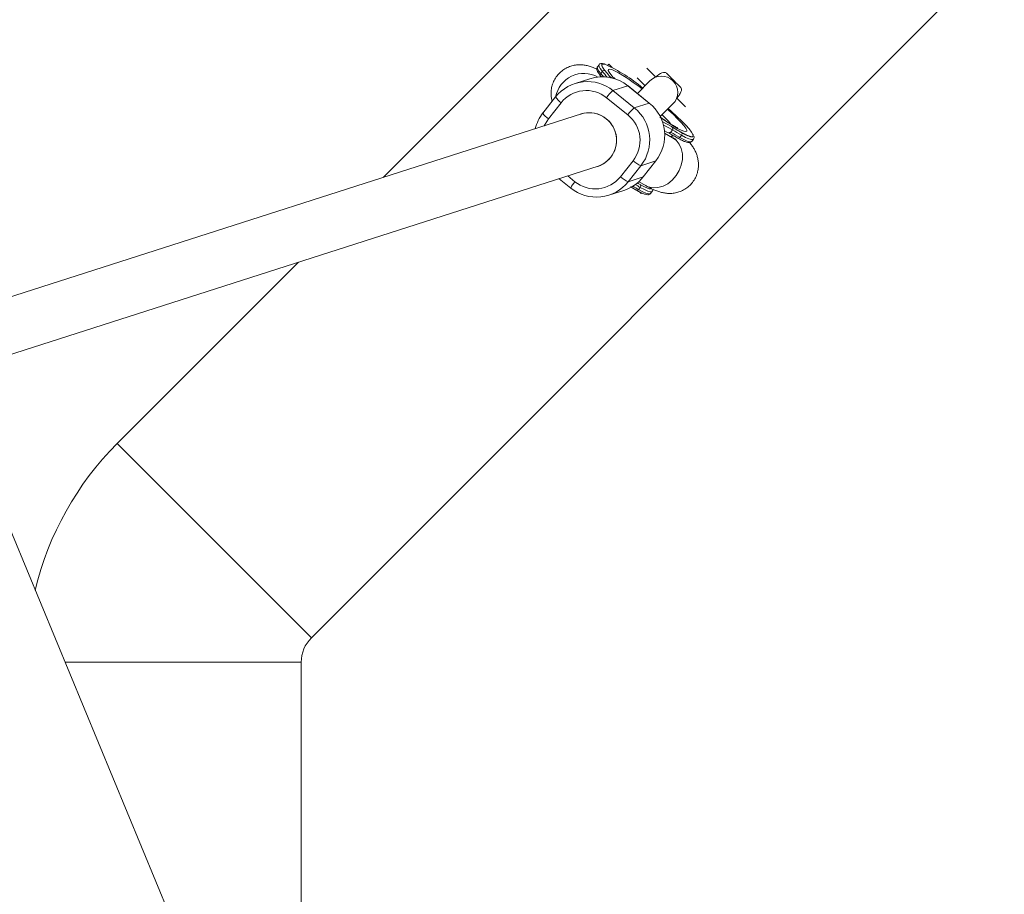
# Model space of a CAD drawing. Units: millimetres. Extents: x -112 to 16754, y 1636 to 12636.
# Drawn here: x 4887 to 5174, y 8428 to 8682 of the extents above; entities that cross this region are included whole.
import ezdxf

# ---------------------------------------------------------------- set-up
doc = ezdxf.new("R2010")
doc.units = ezdxf.units.MM

msp = doc.modelspace()

# ---------------------------------------------------------------- linework, layer by layer
at = {"color": 7, "linetype": 'Continuous', "lineweight": 15}
for p, q in [((5154.66, 8798.44), (4992.58, 8636.36)), ((5298.85, 7532.04), (4795.68, 8746.8)), ((4971.64, 8502.28), (5211.23, 8741.87)), ((5055.48, 8669.17), (5054.99, 8668.55)), ((5058.32, 8669.33), (5057.99, 8669)), ((5059.3, 8668.35), (5058.32, 8669.33)), ((5056.43, 8667.2), (5055.94, 8666.58)), ((5056.13, 8665.65), (5056, 8665.81)), ((5052.81, 8665.09), (5048.46, 8663.7)), ((5063.87, 8663.01), (5059.51, 8661.62)), ((5070.07, 8658.01), (5063.87, 8663.01)), ((5063.9, 8663.01), (5063.87, 8663.01)), ((5070.1, 8658), (5063.9, 8663.01)), ((5070.27, 8664.45), (5066.63, 8660.81)), ((5042.79, 8659.77), (5039.09, 8655.1)), ((5042.79, 8659.77), (5042.81, 8659.78)), ((5059.51, 8661.62), (5065.72, 8656.61)), ((5044.41, 8658.11), (5040.71, 8653.44)), ((5063.84, 8654.55), (5057.63, 8659.56)), ((5065.72, 8656.61), (5070.07, 8658.01)), ((5070.1, 8658), (5070.07, 8658.01)), ((5073.3, 8654.04), (5076.99, 8657.73)), ((5050.6, 8654.94), (4859.13, 8593.61)), ((5076.57, 8651.14), (5076.59, 8651.15)), ((5075.18, 8649.53), (5074.5, 8649.92)), ((5076.88, 8647.92), (5074.55, 8649.23)), ((5076.11, 8649.39), (5076.13, 8649.39)), ((5076.85, 8650.17), (5076.35, 8649.54)), ((5079.46, 8648.63), (5078.97, 8648)), ((5082.42, 8646.82), (5082.44, 8646.84)), ((5082.44, 8646.84), (5082.93, 8647.46)), ((5082.93, 8647.46), (5082.92, 8647.44)), ((4865.28, 8578.78), (5055.48, 8639.71)), ((5061.66, 8636.54), (5065.36, 8641.21)), ((5067.64, 8639.76), (5063.94, 8635.08)), ((5071.99, 8641.15), (5067.64, 8639.76)), ((5068.3, 8636.48), (5071.99, 8641.15)), ((5068.32, 8636.49), (5072.01, 8641.16)), ((5072.01, 8641.16), (5071.99, 8641.15)), ((5043.83, 8635.97), (5047.21, 8633.25)), ((5063.94, 8635.08), (5068.3, 8636.48)), ((5067.02, 8635.1), (5069.06, 8633.96)), ((5068.32, 8636.49), (5068.3, 8636.48)), ((5047.24, 8633.25), (5047.21, 8633.25)), ((5058.29, 8631.17), (5062.65, 8632.56)), ((5067.45, 8633.44), (5066.95, 8632.82)), ((5067.71, 8631.66), (5067.33, 8632.03)), ((5067.71, 8631.66), (5067.87, 8631.83)), ((5070.43, 8631.65), (5070.92, 8632.28)), ((5070.92, 8632.28), (5070.9, 8632.26)), ((4967.86, 8611.64), (4915.07, 8558.85)), ((4915.07, 8558.85), (4971.64, 8502.28)), ((4899.89, 8495.21), (4968.71, 8495.21)), ((4968.71, 8329.06), (4968.71, 8495.21))]:
    msp.add_line(p, q, dxfattribs=at)
at = {"color": 8, "linetype": 'Continuous', "lineweight": 15}
for p, q in [((5072, 8665.55), (5069.42, 8668.13)), ((5066.59, 8665.3), (5068.86, 8663.03)), ((5080.63, 8656.92), (5078.09, 8659.46)), ((5073.87, 8652.65), (5076.57, 8651.14)), ((5076.85, 8650.17), (5074.17, 8651.67)), ((5046.34, 8636.78), (5048.44, 8635.09))]:
    msp.add_line(p, q, dxfattribs=at)
at = {"color": 8, "linetype": 'Continuous', "lineweight": 15, "flags": 128}
for points in [[(5054.99, 8668.55), (5054.94, 8668.45), (5055, 8668.03), (5055.33, 8667.4), (5055.94, 8666.58)], [(5056.43, 8667.2), (5055.82, 8668.02), (5055.49, 8668.65), (5055.43, 8669.07), (5055.49, 8669.19)], [(5056.46, 8669.36), (5056.95, 8669.35), (5057.22, 8669.28)], [(5059.86, 8665.14), (5059.59, 8665.43), (5058.85, 8666.32), (5058.36, 8667.02), (5058.15, 8667.52), (5058.21, 8667.81), (5058.55, 8667.89), (5059.15, 8667.74), (5060, 8667.38), (5061.08, 8666.82), (5062.37, 8666.05), (5063.83, 8665.12), (5065.43, 8664.03), (5067.13, 8662.81), (5068, 8662.17)], [(5074.98, 8666.79), (5074.84, 8666.87), (5074.54, 8666.93), (5074.18, 8666.89), (5073.78, 8666.77), (5073.34, 8666.57), (5072.88, 8666.29), (5072.43, 8665.95), (5072, 8665.55)], [(5078.09, 8659.46), (5078.49, 8659.89), (5078.83, 8660.34), (5079.11, 8660.8), (5079.31, 8661.24), (5079.43, 8661.64), (5079.47, 8662), (5079.41, 8662.3), (5079.34, 8662.43)], [(5075.41, 8656.16), (5075.67, 8655.93), (5077.1, 8654.62), (5078.34, 8653.42), (5079.37, 8652.34), (5080.17, 8651.42), (5080.71, 8650.68), (5080.98, 8650.14), (5080.98, 8649.8), (5080.7, 8649.68), (5080.15, 8649.78), (5079.35, 8650.09), (5078.31, 8650.62), (5077.07, 8651.34), (5075.64, 8652.24), (5074.06, 8653.3), (5073.16, 8653.93)], [(5040.71, 8653.44), (5039.71, 8651.88), (5039.48, 8651.38)], [(5082.92, 8647.44), (5082.81, 8647.37), (5082.35, 8647.36), (5081.63, 8647.57), (5080.66, 8647.99), (5079.46, 8648.63)], [(5082.84, 8648.75), (5082.88, 8648.44), (5082.69, 8648.21)], [(5076.88, 8647.92), (5077.9, 8647.17), (5078.79, 8646.07), (5079.41, 8644.74), (5079.73, 8643.22), (5079.73, 8641.6), (5079.42, 8639.95), (5078.81, 8638.34), (5077.92, 8636.86), (5076.8, 8635.56), (5075.5, 8634.52), (5074.09, 8633.78), (5072.62, 8633.37), (5071.17, 8633.32), (5069.8, 8633.62), (5069.06, 8633.96)], [(5078.97, 8648), (5080.17, 8647.37), (5081.14, 8646.95), (5081.86, 8646.74), (5082.31, 8646.75), (5082.42, 8646.82)], [(5066.95, 8632.82), (5068.16, 8632.18), (5069.13, 8631.76), (5069.85, 8631.55), (5070.3, 8631.56), (5070.43, 8631.65)], [(5070.9, 8632.26), (5070.79, 8632.19), (5070.34, 8632.18), (5069.62, 8632.38), (5068.65, 8632.81), (5067.45, 8633.44)]]:
    msp.add_lwpolyline(points, dxfattribs=at)
at = {"color": 7, "linetype": 'Continuous', "lineweight": 15, "flags": 128}
msp.add_lwpolyline([(5075.63, 8656.37), (5076.51, 8655.61), (5078.12, 8654.13), (5079.55, 8652.77), (5080.75, 8651.53), (5081.7, 8650.46), (5082.39, 8649.57), (5082.78, 8648.89), (5082.84, 8648.75)], dxfattribs=at)
at = {"color": 7, "linetype": 'Continuous', "lineweight": 15}
for centre, radius, start, end in [((5387.71, 7135.89), 5500, 18.05233, 341.82426), ((5035.96, 8623.26), 50.7, 50.5017, 65.2016), ((5056.41, 8653.81), 11.84, 50.9829, 107.6704), ((5056.33, 8666.22), 0.528, 137.8425, 232.2985), ((5056.92, 8666.84), 0.61, 58.8783, 143.8994), ((5073.63, 8661.09), 4.75, 315, 135), ((5052.07, 8652.45), 11.81, 50.9129, 141.6261), ((5051.74, 8652.31), 9.35, 50.9031, 141.6359), ((5067.16, 8652.73), 11.73, 130.7356, 144.3795), ((5062.5, 8648.61), 12.07, 321.8624, 51.1335), ((5048.49, 8647.7), 11.95, 141.6898, 166.2085), ((5052.59, 8647.29), 7.9, 50.9865, 107.6667), ((5052.57, 8647.17), 8, 288.2139, 107.3106), ((5073.37, 8647.73), 11.73, 130.7356, 144.3795), ((5057.84, 8647.11), 9.56, 321.8627, 51.1332), ((5058.15, 8647.21), 12.07, 321.8531, 51.1427), ((5052.56, 8647.17), 8, 288.2555, 51.3814), ((5109.77, 8703.95), 64.33, 238.0846, 240.6549), ((5111.86, 8706.46), 67.07, 238.044, 240.6332), ((5112.35, 8707.08), 67.07, 238.044, 240.6332), ((5079.01, 8649.04), 0.608, 317.5556, 39.8593), ((5078.54, 8648.26), 0.495, 232.8174, 328.385), ((5070.25, 8646.35), 7.09, 226.4478, 248.4404), ((5054.69, 8642.41), 11.81, 230.9129, 321.6261), ((5054.34, 8642.34), 9.35, 230.9031, 321.6359), ((5066.55, 8641.68), 7.09, 226.4478, 248.4404), ((5059.05, 8643.78), 11.79, 287.7803, 321.6947), ((5094.27, 8682.09), 54.85, 239.7008, 240.7418), ((5067, 8633.85), 0.608, 317.5556, 39.8593), ((5073.44, 8643.94), 11.39, 238.3796, 252.8391), ((5066.53, 8633.08), 0.495, 232.8174, 328.385), ((4978.71, 8495.21), 90, 135, 166.5107), ((4978.71, 8495.21), 10, 135, 180)]:
    msp.add_arc(centre, radius, start, end, dxfattribs=at)
at = {"color": 8, "linetype": 'Continuous', "lineweight": 15}
for centre, radius, start, end in [((5051.03, 8658.29), 8.35, 60.8026, 169.7184), ((5079.75, 8685.77), 30.58, 218.8639, 221.1283), ((5083.73, 8689.31), 35.13, 219.0066, 222.5213), ((5046.86, 8662.12), 4.7, 210.0225, 238.6089), ((5043.16, 8657.45), 4.7, 210.0225, 238.6089), ((5058.86, 8638.03), 22.31, 38.3322, 47.8635), ((5052.94, 8630.75), 6.25, 136.0257, 156.3908), ((5097.05, 8686.43), 61.48, 238.9005, 240.6948), ((5096.55, 8685.33), 59.49, 239.1164, 240.7161), ((5070.41, 8633.84), 0.847, 247.0373, 295.9723)]:
    msp.add_arc(centre, radius, start, end, dxfattribs=at)
at = {"color": 7, "linetype": 'Continuous', "lineweight": 15}
for points, knots in [([(5054.81, 8667.9), (5054.35, 8668.1), (5053.56, 8668.45), (5052.35, 8668.83), (5051.18, 8669.07), (5049.93, 8669.17), (5048.58, 8669.08), (5047.19, 8668.76), (5045.82, 8668.18), (5044.56, 8667.35), (5043.43, 8666.26), (5042.52, 8664.97), (5041.89, 8663.56), (5041.55, 8662.16), (5041.45, 8660.8), (5041.54, 8659.57), (5041.72, 8658.85), (5041.8, 8658.52)], [0, 0, 0, 0, 0.100841, 0.175803, 0.239846, 0.302709, 0.36591, 0.430387, 0.496017, 0.562336, 0.62908, 0.70058, 0.767564, 0.830897, 0.891457, 0.949892, 1, 1, 1, 1]), ([(5055.05, 8668.56), (5054.99, 8668.51), (5054.81, 8668.34), (5054.78, 8667.91), (5054.88, 8667.47), (5055.15, 8666.92), (5055.54, 8666.37), (5055.83, 8665.99), (5055.91, 8665.9)], [0, 0, 0, 0, 0.07095, 0.230214, 0.398639, 0.640829, 0.914606, 1, 1, 1, 1]), ([(5057.04, 8669.37), (5056.96, 8669.4), (5056.62, 8669.52), (5056.26, 8669.54), (5055.77, 8669.47), (5055.6, 8669.26), (5055.54, 8669.19)], [0, 0, 0, 0, 0.137843, 0.573589, 0.854146, 1, 1, 1, 1]), ([(5057.24, 8667.36), (5057.2, 8667.41), (5057.12, 8667.5), (5057.02, 8667.64), (5056.92, 8667.77), (5056.83, 8667.9), (5056.75, 8668.02), (5056.67, 8668.13), (5056.6, 8668.24), (5056.5, 8668.4), (5056.41, 8668.58), (5056.33, 8668.75), (5056.28, 8668.9), (5056.26, 8669.03), (5056.26, 8669.15), (5056.3, 8669.25), (5056.36, 8669.32), (5056.43, 8669.35), (5056.46, 8669.36)], [0, 0, 0, 0, 0.040812, 0.081623, 0.122433, 0.163243, 0.204051, 0.24486, 0.285667, 0.325023, 0.428321, 0.500006, 0.571695, 0.657357, 0.743019, 0.828681, 0.914341, 1, 1, 1, 1]), ([(5059.05, 8665.3), (5058.97, 8665.37), (5058.83, 8665.52), (5058.63, 8665.75), (5058.43, 8665.96), (5058.24, 8666.18), (5058.06, 8666.39), (5057.88, 8666.59), (5057.71, 8666.79), (5057.54, 8666.99), (5057.39, 8667.18), (5057.29, 8667.3), (5057.24, 8667.36)], [0, 0, 0, 0, 0.100001, 0.200003, 0.300004, 0.400005, 0.500006, 0.600006, 0.700006, 0.800005, 0.900003, 1, 1, 1, 1]), ([(5059.05, 8665.3), (5058.97, 8665.35), (5058.82, 8665.46), (5058.59, 8665.52), (5058.4, 8665.53), (5058.31, 8665.5), (5058.28, 8665.49)], [0, 0, 0, 0, 0.333613, 0.6684636, 0.8583901, 1, 1, 1, 1]), ([(5060.14, 8665.02), (5060.11, 8665.05), (5059.96, 8665.23), (5059.84, 8665.39), (5059.83, 8665.4), (5059.83, 8665.41)], [0, 0, 0, 0, 0.1237234, 0.6672471, 1, 1, 1, 1]), ([(5075.07, 8666.73), (5075.49, 8666.31), (5075.83, 8665.96), (5076.3, 8665.5), (5076.44, 8665.35), (5076.67, 8665.12), (5076.75, 8665.04), (5076.89, 8664.9), (5076.94, 8664.85), (5077.04, 8664.75), (5077.1, 8664.69), (5077.22, 8664.57), (5077.28, 8664.51), (5077.38, 8664.41), (5077.43, 8664.36), (5077.57, 8664.22), (5077.65, 8664.14), (5077.88, 8663.91), (5078.03, 8663.76), (5078.34, 8663.45), (5078.5, 8663.29), (5078.86, 8662.93), (5079.06, 8662.74), (5079.27, 8662.53)], [0, 0, 0, 0, 0.25, 0.25, 0.375, 0.375, 0.4375, 0.4375, 0.46875, 0.46875, 0.5, 0.5, 0.53125, 0.53125, 0.5625, 0.5625, 0.625, 0.625, 0.75, 0.75, 0.875, 0.875, 1, 1, 1, 1]), ([(5078.26, 8650.82), (5078.27, 8650.82), (5078.29, 8650.81), (5078.07, 8650.91), (5077.64, 8651.13), (5076.93, 8651.52), (5075.99, 8652.09), (5074.81, 8652.85), (5073.87, 8653.49), (5073.3, 8653.9), (5073.22, 8653.96)], [0, 0, 0, 0, 0.044361, 0.156469, 0.287845, 0.438339, 0.604697, 0.782456, 0.967659, 1, 1, 1, 1]), ([(5076.57, 8651.14), (5076.59, 8651.12), (5076.63, 8651.09), (5076.69, 8651.03), (5076.77, 8650.95), (5076.85, 8650.83), (5076.91, 8650.7), (5076.95, 8650.57), (5076.95, 8650.43), (5076.93, 8650.29), (5076.88, 8650.22), (5076.86, 8650.18)], [0, 0, 0, 0, 0.0681075, 0.1251804, 0.2502893, 0.3750553, 0.4996452, 0.6321931, 0.7498989, 0.8784886, 1, 1, 1, 1]), ([(5076.59, 8651.15), (5076.7, 8651.08), (5076.9, 8650.95), (5077.21, 8650.76), (5077.51, 8650.58), (5077.81, 8650.4), (5078.1, 8650.22), (5078.38, 8650.05), (5078.67, 8649.89), (5078.94, 8649.73), (5079.21, 8649.57), (5079.39, 8649.47), (5079.48, 8649.43)], [0, 0, 0, 0, 0.100001, 0.200003, 0.300004, 0.400005, 0.500006, 0.600006, 0.700006, 0.800005, 0.900003, 1, 1, 1, 1]), ([(5076.86, 8650.18), (5076.87, 8650.19), (5076.89, 8650.23), (5076.92, 8650.28), (5076.94, 8650.34), (5076.95, 8650.41), (5076.95, 8650.48), (5076.95, 8650.55), (5076.94, 8650.63), (5076.91, 8650.72), (5076.86, 8650.83), (5076.79, 8650.94), (5076.7, 8651.05), (5076.63, 8651.11), (5076.59, 8651.15)], [0, 0, 0, 0, 0.054962, 0.111237, 0.169268, 0.229456, 0.292155, 0.357675, 0.426282, 0.498203, 0.61585, 0.749682, 0.859339, 1, 1, 1, 1]), ([(5076.35, 8649.54), (5076.31, 8649.49), (5076.25, 8649.44), (5076.13, 8649.39), (5076.07, 8649.37), (5075.9, 8649.34), (5075.8, 8649.35), (5075.51, 8649.38), (5075.34, 8649.45), (5075.18, 8649.53)], [0, 0, 0, 0, 0.125, 0.125, 0.25, 0.25, 0.5, 0.5, 1, 1, 1, 1]), ([(5076.35, 8649.54), (5076.33, 8649.52), (5076.27, 8649.46), (5076.19, 8649.41), (5076.14, 8649.4), (5076.13, 8649.4)], [0, 0, 0, 0, 0.426212, 0.9053832, 1, 1, 1, 1]), ([(5076.19, 8648.31), (5076.35, 8648.34), (5076.74, 8648.41), (5077.11, 8648.41), (5077.33, 8648.41)], [0, 0, 0, 0, 0.389288, 1, 1, 1, 1]), ([(5079.48, 8649.43), (5079.54, 8649.39), (5079.68, 8649.31), (5079.87, 8649.21), (5080.06, 8649.11), (5080.25, 8649.01), (5080.43, 8648.92), (5080.6, 8648.83), (5080.76, 8648.75), (5081.01, 8648.64), (5081.27, 8648.52), (5081.55, 8648.41), (5081.79, 8648.33), (5082.02, 8648.26), (5082.23, 8648.21), (5082.41, 8648.18), (5082.57, 8648.18), (5082.65, 8648.2), (5082.69, 8648.21)], [0, 0, 0, 0, 0.040812, 0.081623, 0.122433, 0.163243, 0.204051, 0.24486, 0.285667, 0.325023, 0.428321, 0.500006, 0.571695, 0.657357, 0.743019, 0.828681, 0.914341, 1, 1, 1, 1]), ([(5082.86, 8647.43), (5082.9, 8647.45), (5083.07, 8647.58), (5083.13, 8648.01), (5083.12, 8648.26), (5083.06, 8648.39), (5083.06, 8648.39)], [0, 0, 0, 0, 0.115509, 0.555157, 0.996679, 1, 1, 1, 1]), ([(5069.06, 8633.96), (5069.33, 8633.81), (5070.23, 8633.32), (5071.44, 8632.74), (5072.76, 8632.23), (5073.89, 8631.91), (5075.05, 8631.71), (5076.33, 8631.66), (5077.7, 8631.81), (5079.09, 8632.2), (5080.44, 8632.85), (5081.66, 8633.74), (5082.73, 8634.88), (5083.57, 8636.2), (5084.12, 8637.61), (5084.4, 8639.01), (5084.45, 8640.35), (5084.3, 8641.6), (5084.01, 8642.73), (5083.6, 8643.76), (5083.1, 8644.72), (5082.52, 8645.64), (5082.07, 8646.22), (5081.84, 8646.53)], [0, 0, 0, 0, 0.039814, 0.133288, 0.191252, 0.237428, 0.281644, 0.325392, 0.369526, 0.414595, 0.460367, 0.506569, 0.553018, 0.601888, 0.647763, 0.691269, 0.732973, 0.773303, 0.812892, 0.853037, 0.89584, 0.945598, 1, 1, 1, 1]), ([(5077.88, 8647.41), (5077.88, 8647.41), (5077.89, 8647.41), (5077.62, 8647.53), (5077.26, 8647.72), (5076.96, 8647.88), (5076.88, 8647.92)], [0, 0, 0, 0, 0.175307, 0.490724, 0.854098, 1, 1, 1, 1]), ([(5078.32, 8647.81), (5078.53, 8647.69), (5079.16, 8647.35), (5080.05, 8646.92), (5080.94, 8646.58), (5081.54, 8646.47), (5082.06, 8646.51), (5082.28, 8646.71), (5082.36, 8646.8)], [0, 0, 0, 0, 0.113147, 0.331723, 0.553163, 0.783805, 0.913299, 1, 1, 1, 1]), ([(5066.23, 8632.68), (5066.08, 8632.77), (5065.77, 8632.94), (5065.28, 8633.23), (5064.91, 8633.45), (5064.69, 8633.58), (5064.65, 8633.61)], [0, 0, 0, 0, 0.30578, 0.611549, 0.917308, 1, 1, 1, 1]), ([(5066.31, 8632.63), (5066.52, 8632.51), (5067.14, 8632.17), (5068.04, 8631.73), (5068.93, 8631.39), (5069.53, 8631.29), (5070.05, 8631.32), (5070.27, 8631.53), (5070.35, 8631.61)], [0, 0, 0, 0, 0.113147, 0.331723, 0.553163, 0.783805, 0.913299, 1, 1, 1, 1]), ([(5070.85, 8632.24), (5070.89, 8632.27), (5071.06, 8632.39), (5071.13, 8632.71), (5071.09, 8632.89), (5071.09, 8632.94)], [0, 0, 0, 0, 0.160538, 0.771571, 1, 1, 1, 1])]:
    msp.add_open_spline(points, degree=3, knots=knots, dxfattribs=at)
msp.add_open_spline([(5076.86, 8650.18), (5076.85, 8650.17), (5076.85, 8650.17), (5076.85, 8650.17)], degree=3, dxfattribs=at)

doc.saveas('drawing.dxf')
